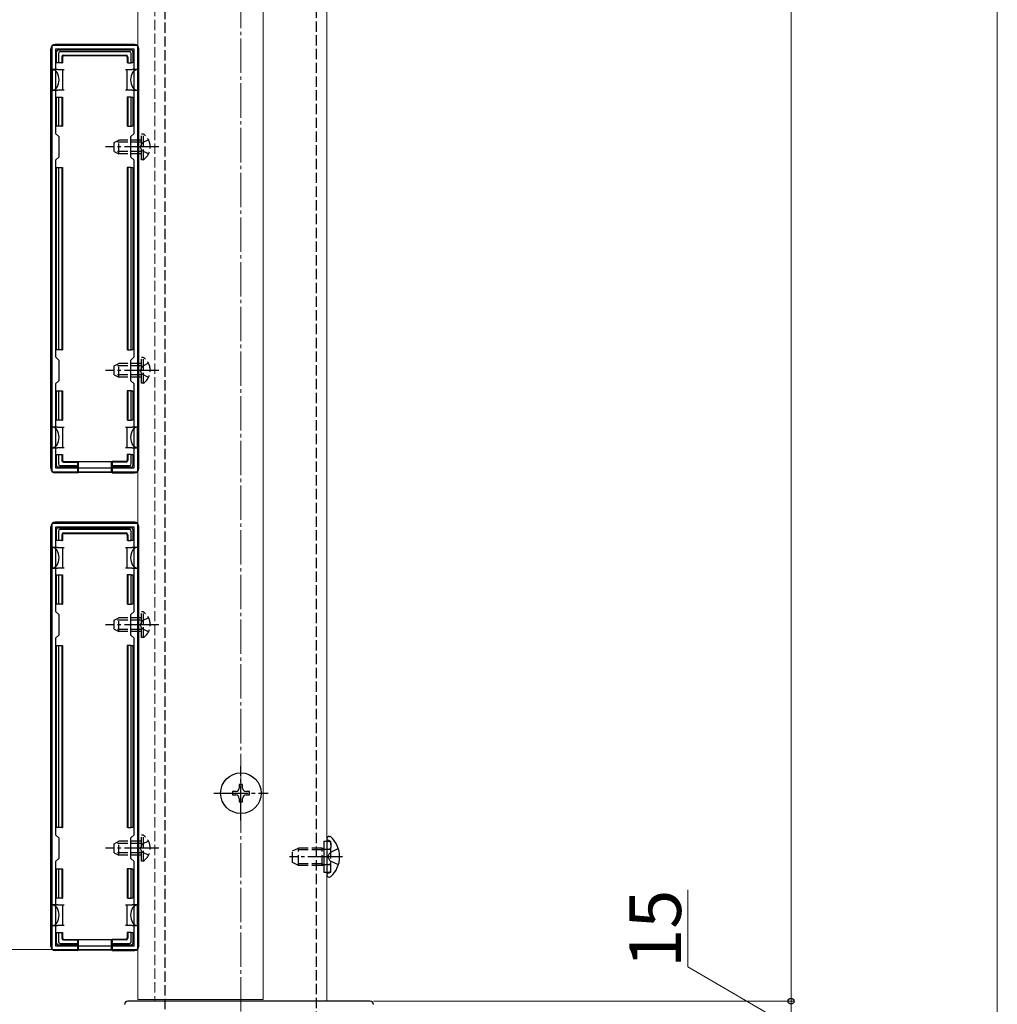
# Model space of a CAD drawing. Extents: x 0 to 1750, y 0 to 2617.
# Drawn here: x 206 to 490, y 1409 to 1696 of the extents above; entities that cross this region are included whole.
import ezdxf

# ---------------------------------------------------------------- set-up
doc = ezdxf.new("R2010")
doc.units = 0
doc.linetypes.add('YCENTER_1', pattern=[13, 10, -1, 1, -1])
doc.linetypes.add('YHIDDEN_1', pattern=[4, 3, -1])
for name, color, linetype, lineweight in [('YKK_11', 7, 'CONTINUOUS', 30), ('YKK_12', 2, 'CONTINUOUS', 13), ('YKK_13', 4, 'CONTINUOUS', 30), ('YKK_D', 6, 'CONTINUOUS', 13), ('YSS_K', 3, 'CONTINUOUS', 13)]:
    doc.layers.add(name, color=color, linetype=linetype, lineweight=lineweight)
doc.styles.add('text-b', font='txt')

msp = doc.modelspace()

# ---------------------------------------------------------------- linework, layer by layer
at = {"layer": 'YKK_11', "linetype": 'ByBlock', "lineweight": -2, "ltscale": 0.5}
for p, q in [((240, 1688), (215, 1688)), ((215, 1688), (215, 1564)), ((240, 1564), (240, 1688)), ((238.9, 1686.9), (216.1, 1686.9)), ((216.1, 1686.9), (216.1, 1662.4)), ((238.9, 1662.4), (238.9, 1686.9)), ((216.1, 1662.4), (217, 1661.5)), ((217, 1661.5), (217, 1655.5)), ((238, 1661.5), (238.9, 1662.4)), ((238, 1655.5), (238, 1661.5)), ((217, 1655.5), (216.1, 1654.6)), ((238.9, 1654.6), (238, 1655.5)), ((216.1, 1654.6), (216.1, 1597.4)), ((238.9, 1597.4), (238.9, 1654.6)), ((216.1, 1597.4), (217, 1596.5)), ((217, 1596.5), (217, 1590.5)), ((238, 1596.5), (238.9, 1597.4)), ((238, 1590.5), (238, 1596.5)), ((217, 1590.5), (216.1, 1589.6)), ((216.1, 1589.6), (216.1, 1565.1)), ((238.9, 1589.6), (238, 1590.5)), ((238.9, 1565.1), (238.9, 1589.6)), ((215, 1564), (240, 1564)), ((216.1, 1565.1), (238.9, 1565.1)), ((240, 1549), (215, 1549)), ((215, 1549), (215, 1425)), ((238.9, 1547.9), (216.1, 1547.9)), ((216.1, 1547.9), (216.1, 1523.4)), ((238.9, 1523.4), (238.9, 1547.9)), ((240, 1425), (240, 1549)), ((216.1, 1523.4), (217, 1522.5)), ((217, 1522.5), (217, 1516.5)), ((238, 1522.5), (238.9, 1523.4)), ((238, 1516.5), (238, 1522.5)), ((217, 1516.5), (216.1, 1515.6)), ((216.1, 1515.6), (216.1, 1458.4)), ((238.9, 1515.6), (238, 1516.5)), ((238.9, 1458.4), (238.9, 1515.6)), ((216.1, 1458.4), (217, 1457.5)), ((238, 1457.5), (238.9, 1458.4)), ((217, 1457.5), (217, 1451.5)), ((238, 1451.5), (238, 1457.5)), ((217, 1451.5), (216.1, 1450.6)), ((216.1, 1450.6), (216.1, 1426.1)), ((238.9, 1450.6), (238, 1451.5)), ((238.9, 1426.1), (238.9, 1450.6)), ((215, 1425), (240, 1425)), ((216.1, 1426.1), (238.9, 1426.1))]:
    msp.add_line(p, q, dxfattribs=at)
at = {"layer": 'YKK_12'}
for p, q in [((240, 2258.5), (240, 1410.5)), ((276.5, 2258.5), (276.5, 1410.5)), ((295, 1410), (295, 2259.5)), ((240, 1410.5), (276.5, 1410.5)), ((245, 1410), (295, 1410))]:
    msp.add_line(p, q, dxfattribs=at)
at = {"layer": 'YKK_12', "linetype": 'YHIDDEN_1'}
msp.add_line((245, 2259.5), (245, 1410), dxfattribs=at)
at = {"layer": 'YKK_13', "linetype": 'YHIDDEN_1'}
for p, q in [((248, 1403.66), (248, 1787)), ((292, 1400), (292, 1787)), ((241.61, 1662.25), (241.1, 1662.25)), ((241.1, 1654.75), (241.1, 1662.25)), ((241.61, 1654.75), (241.61, 1662.25)), ((233.1, 1659.8), (234.5, 1660.5)), ((233.1, 1657.2), (233.1, 1659.8)), ((241.1, 1659.85), (233.19, 1659.85)), ((234.5, 1656.5), (234.5, 1660.5)), ((241.1, 1660.5), (234.5, 1660.5)), ((241.25, 1659.65), (240.64, 1658.5)), ((241.25, 1657.36), (240.64, 1658.5)), ((243.11, 1660.55), (241.25, 1659.65)), ((233.1, 1657.2), (234.5, 1656.5)), ((241.1, 1657.16), (233.19, 1657.16)), ((241.1, 1656.5), (234.5, 1656.5)), ((243.11, 1656.45), (241.25, 1657.36)), ((241.61, 1654.75), (241.1, 1654.75)), ((233.1, 1594.8), (234.5, 1595.5)), ((234.5, 1591.5), (234.5, 1595.5)), ((241.1, 1595.5), (234.5, 1595.5)), ((241.61, 1597.25), (241.1, 1597.25)), ((241.1, 1589.75), (241.1, 1597.25)), ((243.11, 1595.55), (241.25, 1594.65)), ((241.61, 1589.75), (241.61, 1597.25)), ((233.1, 1592.2), (233.1, 1594.8)), ((241.1, 1594.85), (233.19, 1594.85)), ((241.25, 1594.65), (240.64, 1593.5)), ((241.25, 1592.36), (240.64, 1593.5)), ((233.1, 1592.2), (234.5, 1591.5)), ((241.1, 1592.16), (233.19, 1592.16)), ((241.1, 1591.5), (234.5, 1591.5)), ((241.61, 1589.75), (241.1, 1589.75)), ((243.11, 1591.45), (241.25, 1592.36)), ((233.1, 1520.8), (234.5, 1521.5)), ((241.1, 1520.85), (233.19, 1520.85)), ((234.5, 1517.5), (234.5, 1521.5)), ((241.1, 1521.5), (234.5, 1521.5)), ((241.61, 1523.25), (241.1, 1523.25)), ((241.1, 1515.75), (241.1, 1523.25)), ((243.11, 1521.55), (241.25, 1520.65)), ((241.61, 1515.75), (241.61, 1523.25)), ((233.1, 1518.2), (233.1, 1520.8)), ((233.1, 1518.2), (234.5, 1517.5)), ((241.1, 1518.16), (233.19, 1518.16)), ((241.25, 1520.65), (240.64, 1519.5)), ((241.25, 1518.36), (240.64, 1519.5)), ((243.11, 1517.45), (241.25, 1518.36)), ((241.1, 1517.5), (234.5, 1517.5)), ((241.61, 1515.75), (241.1, 1515.75)), ((241.61, 1458.25), (241.1, 1458.25)), ((241.1, 1450.75), (241.1, 1458.25)), ((241.61, 1450.75), (241.61, 1458.25)), ((233.1, 1455.8), (234.5, 1456.5)), ((233.1, 1453.2), (233.1, 1455.8)), ((241.1, 1455.85), (233.19, 1455.85)), ((234.5, 1452.5), (234.5, 1456.5)), ((241.1, 1456.5), (234.5, 1456.5)), ((241.25, 1455.65), (240.64, 1454.5)), ((243.11, 1456.55), (241.25, 1455.65)), ((294.1, 1456.5), (296.1, 1456.5)), ((295.57, 1456.7), (295.33, 1456.78)), ((296.1, 1447.5), (296.1, 1456.5)), ((296.1, 1455.94), (296.1, 1454.7)), ((233.1, 1453.2), (234.5, 1452.5)), ((241.1, 1453.16), (233.19, 1453.16)), ((241.1, 1452.5), (234.5, 1452.5)), ((241.25, 1453.36), (240.64, 1454.5)), ((243.11, 1452.45), (241.25, 1453.36)), ((285, 1453.7), (286.7, 1454.5)), ((285, 1450.3), (285, 1453.7)), ((293.6, 1454.07), (285.78, 1454.07)), ((286.7, 1449.5), (286.7, 1454.5)), ((293.6, 1454.5), (286.7, 1454.5)), ((293.6, 1449.5), (293.6, 1454.5)), ((293.6, 1454.5), (294.1, 1454.33)), ((293.6, 1454.07), (294.1, 1454.13)), ((294.1, 1454.33), (294.49, 1454.2)), ((294.1, 1454.13), (294.7, 1454.2)), ((294.49, 1454.2), (295, 1454.2)), ((295, 1454.2), (295.6, 1454.2)), ((295.26, 1452), (295.87, 1453.15)), ((298.33, 1454.38), (295.87, 1453.15)), ((241.61, 1450.75), (241.1, 1450.75)), ((286.7, 1449.5), (285, 1450.3)), ((293.6, 1449.94), (285.78, 1449.94)), ((293.6, 1449.5), (286.7, 1449.5)), ((293.6, 1449.94), (294.1, 1449.88)), ((293.6, 1449.5), (294.1, 1449.67)), ((294.1, 1449.88), (294.7, 1449.8)), ((294.1, 1449.67), (294.49, 1449.8)), ((294.49, 1449.8), (295, 1449.8)), ((295, 1449.8), (295.6, 1449.8)), ((295.26, 1452), (295.87, 1450.86)), ((298.33, 1449.63), (295.87, 1450.86)), ((296.1, 1448.06), (296.1, 1449.3)), ((294.1, 1447.5), (296.1, 1447.5)), ((295.57, 1447.31), (295.33, 1447.22))]:
    msp.add_line(p, q, dxfattribs=at)
at = {"layer": 'YKK_13'}
for p, q in [((214.7, 1565), (214.7, 1687.01)), ((239, 1688.3), (216, 1688.3)), ((240.3, 1565), (240.3, 1687.01)), ((216.4, 1683), (216.4, 1686.2)), ((216.9, 1686.7), (238.1, 1686.7)), ((216.9, 1685.71), (216.9, 1683)), ((237.61, 1686.2), (217.39, 1686.2)), ((217.9, 1684.7), (217.9, 1683)), ((218.05, 1684.56), (218.05, 1683)), ((218.4, 1685.2), (236.6, 1685.2)), ((218.55, 1685.06), (236.45, 1685.06)), ((236.95, 1684.56), (236.95, 1683)), ((237.1, 1684.7), (237.1, 1683)), ((238.1, 1683), (238.1, 1685.71)), ((238.6, 1686.2), (238.6, 1683)), ((216.9, 1683), (216.4, 1683)), ((217.9, 1683), (216.9, 1683)), ((217.9, 1683), (218.05, 1683)), ((237.1, 1683), (236.95, 1683)), ((237.1, 1683), (238.1, 1683)), ((238.6, 1683), (238.1, 1683)), ((216.6, 1681), (215.1, 1681)), ((215.1, 1681), (215.1, 1675)), ((216.6, 1681), (218.1, 1681)), ((218.1, 1681), (218.1, 1678)), ((218.1, 1681), (218.6, 1681)), ((236.4, 1681), (236.9, 1681)), ((236.9, 1678), (236.9, 1681)), ((236.9, 1681), (238.4, 1681)), ((239.9, 1681), (238.4, 1681)), ((239.9, 1681), (239.9, 1675)), ((218.1, 1678), (218.1, 1675)), ((236.9, 1675), (236.9, 1678)), ((215.1, 1675), (216.6, 1675)), ((216.4, 1664.5), (216.4, 1673)), ((216.4, 1673), (216.9, 1673)), ((218.1, 1675), (216.6, 1675)), ((216.9, 1673), (216.9, 1664.5)), ((216.9, 1673), (217.9, 1673)), ((217.9, 1673), (217.9, 1664.5)), ((217.9, 1673), (218.05, 1673)), ((218.05, 1673), (218.05, 1664.5)), ((218.6, 1675), (218.1, 1675)), ((236.9, 1675), (236.4, 1675)), ((238.4, 1675), (236.9, 1675)), ((236.95, 1673), (236.95, 1664.5)), ((237.1, 1673), (236.95, 1673)), ((237.1, 1673), (237.1, 1664.5)), ((238.1, 1673), (237.1, 1673)), ((238.1, 1664.5), (238.1, 1673)), ((238.1, 1673), (238.6, 1673)), ((238.4, 1675), (239.9, 1675)), ((238.6, 1673), (238.6, 1664.5)), ((216.9, 1664.5), (216.4, 1664.5)), ((217.9, 1664.5), (216.9, 1664.5)), ((217.9, 1664.5), (218.05, 1664.5)), ((237.1, 1664.5), (236.95, 1664.5)), ((237.1, 1664.5), (238.1, 1664.5)), ((238.6, 1664.5), (238.1, 1664.5)), ((216.4, 1599.5), (216.4, 1652.5)), ((216.4, 1652.5), (216.9, 1652.5)), ((216.9, 1652.5), (216.9, 1599.5)), ((216.9, 1652.5), (217.9, 1652.5)), ((217.9, 1652.5), (217.9, 1599.5)), ((217.9, 1652.5), (218.05, 1652.5)), ((218.05, 1652.5), (218.05, 1599.5)), ((236.95, 1652.5), (236.95, 1599.5)), ((237.1, 1652.5), (236.95, 1652.5)), ((237.1, 1652.5), (237.1, 1599.5)), ((238.1, 1652.5), (237.1, 1652.5)), ((238.1, 1599.5), (238.1, 1652.5)), ((238.1, 1652.5), (238.6, 1652.5)), ((238.6, 1652.5), (238.6, 1599.5)), ((216.9, 1599.5), (216.4, 1599.5)), ((217.9, 1599.5), (216.9, 1599.5)), ((217.9, 1599.5), (218.05, 1599.5)), ((237.1, 1599.5), (236.95, 1599.5)), ((237.1, 1599.5), (238.1, 1599.5)), ((238.6, 1599.5), (238.1, 1599.5)), ((216.4, 1579), (216.4, 1587.5)), ((216.4, 1587.5), (216.9, 1587.5)), ((216.9, 1587.5), (216.9, 1579)), ((216.9, 1587.5), (217.9, 1587.5)), ((217.9, 1587.5), (217.9, 1579)), ((217.9, 1587.5), (218.05, 1587.5)), ((218.05, 1587.5), (218.05, 1579)), ((236.95, 1587.5), (236.95, 1579)), ((237.1, 1587.5), (236.95, 1587.5)), ((237.1, 1587.5), (237.1, 1579)), ((238.1, 1587.5), (237.1, 1587.5)), ((238.1, 1579), (238.1, 1587.5)), ((238.1, 1587.5), (238.6, 1587.5)), ((238.6, 1587.5), (238.6, 1579)), ((216.9, 1579), (216.4, 1579)), ((217.9, 1579), (216.9, 1579)), ((217.9, 1579), (218.05, 1579)), ((237.1, 1579), (236.95, 1579)), ((237.1, 1579), (238.1, 1579)), ((238.6, 1579), (238.1, 1579)), ((216.6, 1577), (215.1, 1577)), ((215.1, 1571), (215.1, 1577)), ((216.6, 1577), (218.1, 1577)), ((218.1, 1577), (218.1, 1574)), ((218.1, 1577), (218.6, 1577)), ((236.4, 1577), (236.9, 1577)), ((236.9, 1574), (236.9, 1577)), ((236.9, 1577), (238.4, 1577)), ((239.9, 1577), (238.4, 1577)), ((239.9, 1571), (239.9, 1577)), ((218.1, 1574), (218.1, 1571)), ((236.9, 1571), (236.9, 1574)), ((215.1, 1571), (216.6, 1571)), ((218.1, 1571), (216.6, 1571)), ((218.6, 1571), (218.1, 1571)), ((236.9, 1571), (236.4, 1571)), ((238.4, 1571), (236.9, 1571)), ((238.4, 1571), (239.9, 1571)), ((216.4, 1565.8), (216.4, 1569)), ((216.4, 1569), (216.9, 1569)), ((216.9, 1569), (216.9, 1566.3)), ((216.9, 1569), (217.9, 1569)), ((217.9, 1569), (217.9, 1567.3)), ((217.9, 1569), (218.05, 1569)), ((218.05, 1569), (218.05, 1567.45)), ((218.4, 1566.8), (222.5, 1566.8)), ((218.55, 1566.95), (222.5, 1566.95)), ((222.5, 1566.8), (222.5, 1566.95)), ((222.5, 1566.95), (232.5, 1566.95)), ((222.5, 1566.8), (222.5, 1565.8)), ((222.7, 1566.95), (222.7, 1563.8)), ((232.3, 1566.95), (232.3, 1563.8)), ((236.45, 1566.95), (232.5, 1566.95)), ((232.5, 1566.8), (232.5, 1566.95)), ((236.6, 1566.8), (232.5, 1566.8)), ((232.5, 1566.8), (232.5, 1565.8)), ((236.95, 1569), (236.95, 1567.45)), ((237.1, 1569), (236.95, 1569)), ((237.1, 1569), (237.1, 1567.3)), ((238.1, 1569), (237.1, 1569)), ((238.1, 1569), (238.6, 1569)), ((238.1, 1566.3), (238.1, 1569)), ((238.6, 1569), (238.6, 1565.8)), ((222.5, 1565.3), (216.9, 1565.3)), ((217.39, 1565.8), (222.5, 1565.8)), ((222.5, 1565.8), (222.5, 1565.3)), ((222.5, 1565.3), (222.5, 1563.7)), ((232.5, 1565.8), (237.61, 1565.8)), ((232.5, 1565.3), (232.5, 1565.8)), ((238.1, 1565.3), (232.5, 1565.3)), ((232.5, 1565.3), (232.5, 1563.7)), ((222.5, 1563.7), (216, 1563.7)), ((222.5, 1563.7), (222.7, 1563.8)), ((232.3, 1563.8), (222.7, 1563.8)), ((232.5, 1563.7), (232.3, 1563.8)), ((232.5, 1563.7), (239, 1563.7)), ((214.7, 1426), (214.7, 1548.01)), ((239, 1549.3), (216, 1549.3)), ((216.4, 1544), (216.4, 1547.2)), ((216.9, 1547.7), (238.1, 1547.7)), ((216.9, 1546.71), (216.9, 1544)), ((237.61, 1547.2), (217.39, 1547.2)), ((238.1, 1544), (238.1, 1546.71)), ((238.6, 1547.2), (238.6, 1544)), ((240.3, 1426), (240.3, 1548.01)), ((216.9, 1544), (216.4, 1544)), ((217.9, 1544), (216.9, 1544)), ((217.9, 1545.7), (217.9, 1544)), ((217.9, 1544), (218.05, 1544)), ((218.05, 1545.56), (218.05, 1544)), ((218.4, 1546.2), (236.6, 1546.2)), ((218.55, 1546.06), (236.45, 1546.06)), ((236.95, 1545.56), (236.95, 1544)), ((237.1, 1544), (236.95, 1544)), ((237.1, 1545.7), (237.1, 1544)), ((237.1, 1544), (238.1, 1544)), ((238.6, 1544), (238.1, 1544)), ((216.6, 1542), (215.1, 1542)), ((215.1, 1542), (215.1, 1536)), ((216.6, 1542), (218.1, 1542)), ((218.1, 1542), (218.1, 1539)), ((218.1, 1542), (218.6, 1542)), ((236.4, 1542), (236.9, 1542)), ((236.9, 1539), (236.9, 1542)), ((236.9, 1542), (238.4, 1542)), ((239.9, 1542), (238.4, 1542)), ((239.9, 1542), (239.9, 1536)), ((218.1, 1539), (218.1, 1536)), ((236.9, 1536), (236.9, 1539)), ((215.1, 1536), (216.6, 1536)), ((218.1, 1536), (216.6, 1536)), ((218.6, 1536), (218.1, 1536)), ((236.9, 1536), (236.4, 1536)), ((238.4, 1536), (236.9, 1536)), ((238.4, 1536), (239.9, 1536)), ((216.4, 1525.5), (216.4, 1534)), ((216.4, 1534), (216.9, 1534)), ((216.9, 1534), (216.9, 1525.5)), ((216.9, 1534), (217.9, 1534)), ((217.9, 1534), (217.9, 1525.5)), ((217.9, 1534), (218.05, 1534)), ((218.05, 1534), (218.05, 1525.5)), ((236.95, 1534), (236.95, 1525.5)), ((237.1, 1534), (236.95, 1534)), ((237.1, 1534), (237.1, 1525.5)), ((238.1, 1534), (237.1, 1534)), ((238.1, 1525.5), (238.1, 1534)), ((238.1, 1534), (238.6, 1534)), ((238.6, 1534), (238.6, 1525.5)), ((216.9, 1525.5), (216.4, 1525.5)), ((217.9, 1525.5), (216.9, 1525.5)), ((217.9, 1525.5), (218.05, 1525.5)), ((237.1, 1525.5), (236.95, 1525.5)), ((237.1, 1525.5), (238.1, 1525.5)), ((238.6, 1525.5), (238.1, 1525.5)), ((216.4, 1460.5), (216.4, 1513.5)), ((216.4, 1513.5), (216.9, 1513.5)), ((216.9, 1513.5), (216.9, 1460.5)), ((216.9, 1513.5), (217.9, 1513.5)), ((217.9, 1513.5), (217.9, 1460.5)), ((217.9, 1513.5), (218.05, 1513.5)), ((218.05, 1513.5), (218.05, 1460.5)), ((236.95, 1513.5), (236.95, 1460.5)), ((237.1, 1513.5), (236.95, 1513.5)), ((237.1, 1513.5), (237.1, 1460.5)), ((238.1, 1513.5), (237.1, 1513.5)), ((238.1, 1460.5), (238.1, 1513.5)), ((238.1, 1513.5), (238.6, 1513.5)), ((238.6, 1513.5), (238.6, 1460.5)), ((270.5, 1473), (269.5, 1473)), ((269.5, 1473), (269.5, 1472)), ((270.5, 1472), (270.5, 1473)), ((268.5, 1471), (267.5, 1471)), ((267.5, 1471), (267.5, 1470)), ((267.5, 1470), (268.5, 1470)), ((272.5, 1471), (271.5, 1471)), ((271.5, 1470), (272.5, 1470)), ((272.5, 1470), (272.5, 1471)), ((269.5, 1469), (269.5, 1468)), ((269.5, 1468), (270.5, 1468)), ((270.5, 1468), (270.5, 1469)), ((216.9, 1460.5), (216.4, 1460.5)), ((217.9, 1460.5), (216.9, 1460.5)), ((217.9, 1460.5), (218.05, 1460.5)), ((237.1, 1460.5), (236.95, 1460.5)), ((237.1, 1460.5), (238.1, 1460.5)), ((238.6, 1460.5), (238.1, 1460.5)), ((295.55, 1457.9), (295.74, 1457.9)), ((294.1, 1456.5), (294.1, 1447.5)), ((295, 1457.36), (295, 1457.25)), ((295, 1457.25), (295, 1446.75)), ((295, 1457.25), (295, 1456.9)), ((216.4, 1440), (216.4, 1448.5)), ((216.4, 1448.5), (216.9, 1448.5)), ((216.9, 1448.5), (216.9, 1440)), ((216.9, 1448.5), (217.9, 1448.5)), ((217.9, 1448.5), (217.9, 1440)), ((217.9, 1448.5), (218.05, 1448.5)), ((218.05, 1448.5), (218.05, 1440)), ((236.95, 1448.5), (236.95, 1440)), ((237.1, 1448.5), (236.95, 1448.5)), ((237.1, 1448.5), (237.1, 1440)), ((238.1, 1448.5), (237.1, 1448.5)), ((238.1, 1440), (238.1, 1448.5)), ((238.1, 1448.5), (238.6, 1448.5)), ((238.6, 1448.5), (238.6, 1440)), ((295, 1446.75), (295, 1446.65)), ((295.55, 1446.1), (295.74, 1446.1)), ((216.6, 1438), (215.1, 1438)), ((215.1, 1432), (215.1, 1438)), ((216.9, 1440), (216.4, 1440)), ((216.6, 1438), (218.1, 1438)), ((217.9, 1440), (216.9, 1440)), ((217.9, 1440), (218.05, 1440)), ((218.1, 1438), (218.1, 1435)), ((218.1, 1438), (218.6, 1438)), ((236.4, 1438), (236.9, 1438)), ((236.9, 1435), (236.9, 1438)), ((236.9, 1438), (238.4, 1438)), ((237.1, 1440), (236.95, 1440)), ((237.1, 1440), (238.1, 1440)), ((238.6, 1440), (238.1, 1440)), ((239.9, 1438), (238.4, 1438)), ((239.9, 1432), (239.9, 1438)), ((218.1, 1435), (218.1, 1432)), ((236.9, 1432), (236.9, 1435)), ((215.1, 1432), (216.6, 1432)), ((216.4, 1426.8), (216.4, 1430)), ((216.4, 1430), (216.9, 1430)), ((218.1, 1432), (216.6, 1432)), ((216.9, 1430), (216.9, 1427.3)), ((216.9, 1430), (217.9, 1430)), ((217.9, 1430), (217.9, 1428.3)), ((217.9, 1430), (218.05, 1430)), ((218.05, 1430), (218.05, 1428.45)), ((218.6, 1432), (218.1, 1432)), ((236.9, 1432), (236.4, 1432)), ((238.4, 1432), (236.9, 1432)), ((236.95, 1430), (236.95, 1428.45)), ((237.1, 1430), (236.95, 1430)), ((237.1, 1430), (237.1, 1428.3)), ((238.1, 1430), (237.1, 1430)), ((238.1, 1430), (238.6, 1430)), ((238.1, 1427.3), (238.1, 1430)), ((238.4, 1432), (239.9, 1432)), ((238.6, 1430), (238.6, 1426.8)), ((217.39, 1426.8), (222.5, 1426.8)), ((218.4, 1427.8), (222.5, 1427.8)), ((218.55, 1427.95), (222.5, 1427.95)), ((222.5, 1427.8), (222.5, 1427.95)), ((222.5, 1427.95), (232.5, 1427.95)), ((222.5, 1427.8), (222.5, 1426.8)), ((222.5, 1426.8), (222.5, 1426.3)), ((222.7, 1427.95), (222.7, 1424.8)), ((232.3, 1427.95), (232.3, 1424.8)), ((236.45, 1427.95), (232.5, 1427.95)), ((232.5, 1427.8), (232.5, 1427.95)), ((236.6, 1427.8), (232.5, 1427.8)), ((232.5, 1427.8), (232.5, 1426.8)), ((232.5, 1426.8), (237.61, 1426.8)), ((232.5, 1426.3), (232.5, 1426.8)), ((222.5, 1424.7), (216, 1424.7)), ((222.5, 1426.3), (216.9, 1426.3)), ((222.5, 1426.3), (222.5, 1424.7)), ((222.5, 1424.7), (222.7, 1424.8)), ((232.3, 1424.8), (222.7, 1424.8)), ((232.5, 1424.7), (232.3, 1424.8)), ((238.1, 1426.3), (232.5, 1426.3)), ((232.5, 1426.3), (232.5, 1424.7)), ((232.5, 1424.7), (239, 1424.7)), ((307.56, 1410), (237.11, 1410))]:
    msp.add_line(p, q, dxfattribs=at)
at = {"layer": 'YKK_13', "linetype": 'YCENTER_1'}
for p, q in [((246.1, 1658.5), (230.6, 1658.5)), ((246.1, 1593.5), (230.6, 1593.5)), ((246.1, 1519.5), (230.6, 1519.5)), ((270, 1462.6), (270, 1478.4)), ((262.1, 1470.5), (277.9, 1470.5)), ((246.1, 1454.5), (230.6, 1454.5)), ((299.5, 1452), (284.09, 1452))]:
    msp.add_line(p, q, dxfattribs=at)
at = {"layer": 'YKK_13'}
msp.add_circle((270, 1470.5), 5.9, dxfattribs=at)
for centre, radius, start, end in [((216.4, 1684), 0.3, 90, 270), ((216.9, 1686.2), 0.5, 90.7744, 179.2256), ((216.9, 1686.2), 0.5, 179.2256, 180), ((216.9, 1686.2), 0.5, 90, 90.7744), ((238.1, 1686.2), 0.5, 89.2256, 90), ((238.1, 1686.2), 0.5, 0.7744, 89.2256), ((238.1, 1686.2), 0.5, 0, 0.7744), ((238.6, 1684), 0.3, 270, 90), ((216.4, 1672), 0.3, 90, 270), ((238.6, 1672), 0.3, 270, 90), ((216.4, 1651.5), 0.3, 90, 270), ((238.6, 1651.5), 0.3, 270, 90), ((216.4, 1600.5), 0.3, 90, 270), ((238.6, 1600.5), 0.3, 270, 90), ((216.4, 1580), 0.3, 90, 270), ((238.6, 1580), 0.3, 270, 90), ((216.4, 1568), 0.3, 90, 270), ((238.6, 1568), 0.3, 270, 90), ((216.9, 1565.8), 0.5, 180, 180.7744), ((216.9, 1565.8), 0.5, 180.7744, 269.2256), ((216.9, 1565.8), 0.5, 269.2256, 270), ((238.1, 1565.8), 0.5, 270, 270.7744), ((238.1, 1565.8), 0.5, 270.7744, 359.2256), ((238.1, 1565.8), 0.5, 359.2256, 0), ((216.9, 1547.2), 0.5, 90.7744, 179.2256), ((216.9, 1547.2), 0.5, 179.2256, 180), ((216.9, 1547.2), 0.5, 90, 90.7744), ((238.1, 1547.2), 0.5, 89.2256, 90), ((238.1, 1547.2), 0.5, 0.7744, 89.2256), ((238.1, 1547.2), 0.5, 0, 0.7744), ((216.4, 1545), 0.3, 90, 270), ((238.6, 1545), 0.3, 270, 90), ((216.4, 1533), 0.3, 90, 270), ((238.6, 1533), 0.3, 270, 90), ((216.4, 1512.5), 0.3, 90, 270), ((238.6, 1512.5), 0.3, 270, 90), ((268.5, 1472), 1, 270, 0), ((268.5, 1469), 1, 0, 90), ((271.5, 1472), 1, 180, 270), ((271.5, 1469), 1, 90, 180), ((216.4, 1461.5), 0.3, 90, 270), ((238.6, 1461.5), 0.3, 270, 90), ((295.55, 1457.36), 0.545, 90, 180), ((295.74, 1457.35), 0.55, 48.4392, 90), ((291, 1452), 7.7, 311.5608, 48.4392), ((295.55, 1446.65), 0.545, 180, 270), ((295.74, 1446.65), 0.55, 270, 311.5608), ((216.4, 1441), 0.3, 90, 270), ((238.6, 1441), 0.3, 270, 90), ((216.4, 1429), 0.3, 90, 270), ((238.6, 1429), 0.3, 270, 90), ((216.9, 1426.8), 0.5, 180, 180.7744), ((216.9, 1426.8), 0.5, 180.7744, 269.2256), ((238.1, 1426.8), 0.5, 270.7744, 359.2256), ((238.1, 1426.8), 0.5, 359.2256, 0), ((216.9, 1426.8), 0.5, 269.2256, 270), ((238.1, 1426.8), 0.5, 270, 270.7744), ((237.11, 1409), 1, 90, 177), ((307.56, 1409), 1, 3, 90)]:
    msp.add_arc(centre, radius, start, end, dxfattribs=at)
at = {"layer": 'YKK_13', "linetype": 'YHIDDEN_1'}
for centre, radius, start, end in [((239.07, 1658.5), 4.53, 304.0667, 55.9333), ((239.07, 1593.5), 4.53, 304.0667, 55.9333), ((239.07, 1519.5), 4.53, 304.0667, 55.9333), ((239.07, 1454.5), 4.53, 304.0667, 55.9333), ((295.5, 1457.25), 0.5, 180, 250), ((295.3, 1455.94), 0.8, 0, 70), ((295.6, 1454.7), 0.5, 270, 0), ((295.6, 1449.3), 0.5, 0, 90), ((295.5, 1446.75), 0.5, 110, 180), ((295.3, 1448.06), 0.8, 290, 0)]:
    msp.add_arc(centre, radius, start, end, dxfattribs=at)
at = {"layer": 'YKK_13'}
for centre, major_axis, ratio, start_param, end_param in [((216, 1687), (-0.923, 0.923), 0.99628, 5.499651, 7.06672), ((239, 1687), (0.923, 0.923), 0.99628, 5.499651, 7.06672), ((217.41, 1685.7), (0.363, -0.363), 0.973329, 2.36971, 3.913476), ((218.4, 1684.7), (-0.354, 0.354), 0.999924, 5.497825, 7.068545), ((218.55, 1684.56), (-0.354, 0.354), 0.999924, 5.497825, 7.068545), ((236.45, 1684.56), (0.354, 0.354), 0.999924, 5.497825, 7.068545), ((236.6, 1684.7), (0.354, 0.354), 0.999924, 5.497825, 7.068545), ((237.59, 1685.7), (0.363, 0.363), 0.973329, 5.511302, 7.055068), ((215.1, 1678), (0, 3), 0.666667, 4.712389, 6.283185), ((239.9, 1678), (0, 3), 0.666667, 0, 1.570796), ((215.1, 1678), (0, 3), 0.666667, 3.141593, 4.712389), ((239.9, 1678), (0, 3), 0.666667, 1.570796, 3.141593), ((215.1, 1574), (0, 3), 0.666667, 4.712389, 6.283185), ((239.9, 1574), (0, 3), 0.666667, 0, 1.570796), ((215.1, 1574), (0, 3), 0.666667, 3.141593, 4.712389), ((239.9, 1574), (0, 3), 0.666667, 1.570796, 3.141593), ((218.4, 1567.3), (-0.354, -0.354), 0.999924, 5.497825, 7.068545), ((218.55, 1567.45), (-0.354, -0.354), 0.999924, 5.497825, 7.068545), ((236.45, 1567.45), (0.354, -0.354), 0.999924, 5.497825, 7.068545), ((236.6, 1567.3), (0.354, -0.354), 0.999924, 5.497825, 7.068545), ((216, 1565.01), (-0.923, -0.923), 0.99628, 5.499651, 7.06672), ((217.41, 1566.31), (0.363, 0.363), 0.973329, 2.36971, 3.913476), ((237.59, 1566.31), (0.363, -0.363), 0.973329, 5.511302, 7.055068), ((239, 1565.01), (0.923, -0.923), 0.99628, 5.499651, 7.06672), ((216, 1548), (-0.923, 0.923), 0.99628, 5.499651, 7.06672), ((217.41, 1546.7), (0.363, -0.363), 0.973329, 2.36971, 3.913476), ((237.59, 1546.7), (0.363, 0.363), 0.973329, 5.511302, 7.055068), ((239, 1548), (0.923, 0.923), 0.99628, 5.499651, 7.06672), ((218.4, 1545.7), (-0.354, 0.354), 0.999924, 5.497825, 7.068545), ((218.55, 1545.56), (-0.354, 0.354), 0.999924, 5.497825, 7.068545), ((236.45, 1545.56), (0.354, 0.354), 0.999924, 5.497825, 7.068545), ((236.6, 1545.7), (0.354, 0.354), 0.999924, 5.497825, 7.068545), ((215.1, 1539), (0, 3), 0.666667, 4.712389, 6.283185), ((239.9, 1539), (0, 3), 0.666667, 0, 1.570796), ((215.1, 1539), (0, 3), 0.666667, 3.141593, 4.712389), ((239.9, 1539), (0, 3), 0.666667, 1.570796, 3.141593), ((215.1, 1435), (0, 3), 0.666667, 4.712389, 6.283185), ((239.9, 1435), (0, 3), 0.666667, 0, 1.570796), ((215.1, 1435), (0, 3), 0.666667, 3.141593, 4.712389), ((239.9, 1435), (0, 3), 0.666667, 1.570796, 3.141593), ((217.41, 1427.31), (0.363, 0.363), 0.973329, 2.36971, 3.913476), ((218.4, 1428.3), (-0.354, -0.354), 0.999924, 5.497825, 7.068545), ((218.55, 1428.45), (-0.354, -0.354), 0.999924, 5.497825, 7.068545), ((236.45, 1428.45), (0.354, -0.354), 0.999924, 5.497825, 7.068545), ((236.6, 1428.3), (0.354, -0.354), 0.999924, 5.497825, 7.068545), ((237.59, 1427.31), (0.363, -0.363), 0.973329, 5.511302, 7.055068), ((216, 1426.01), (-0.923, -0.923), 0.99628, 5.499651, 7.06672), ((239, 1426.01), (0.923, -0.923), 0.99628, 5.499651, 7.06672)]:
    msp.add_ellipse(centre, major_axis=major_axis, ratio=ratio, start_param=start_param, end_param=end_param, dxfattribs=at)
at = {"layer": 'YKK_D'}
for p, q in [((430, 2289), (430, 1410)), ((490, 2079.85), (490, 1392.85)), ((400, 1420.02), (400, 1442.43)), ((215, 1425), (99, 1425)), ((430, 1402.5), (400, 1420.02)), ((308.56, 1410), (431, 1410)), ((376, 1410), (431, 1410)), ((430, 1410), (430, 1395))]:
    msp.add_line(p, q, dxfattribs=at)
at = {"layer": 'YKK_D', "linetype": 'ByBlock', "lineweight": -2}
msp.add_circle((430, 1410), 0.875, dxfattribs=at)
msp.add_circle((430, 1410), 0.875, dxfattribs=at)
at = {"layer": 'YSS_K', "linetype": 'YCENTER_1'}
msp.add_line((270, 1290), (270, 2300.22), dxfattribs=at)

# ---------------------------------------------------------------- texts
at = {"layer": 'YKK_D', "style": 'text-b'}
msp.add_text('15', height=15, rotation=90, dxfattribs=at).set_placement((398, 1419.72))

doc.saveas('drawing.dxf')
